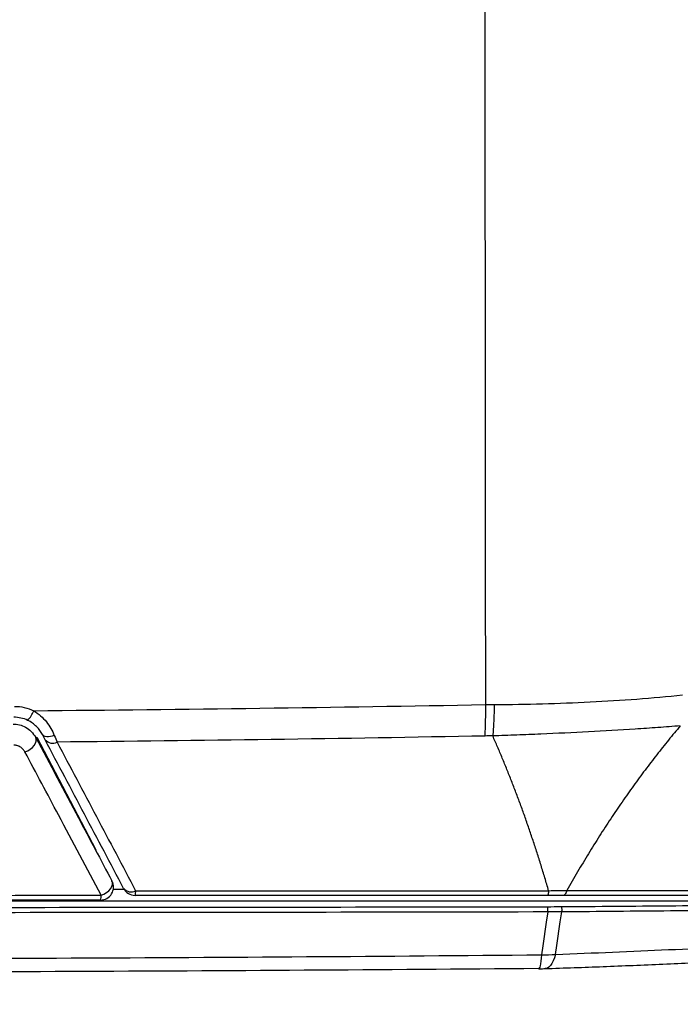
# Model space of a CAD drawing. Units: inches. Extents: x 0 to 342, y 0 to 74.
# Drawn here: x 87 to 89, y 30 to 33 of the extents above; entities that cross this region are included whole.
import ezdxf

# ---------------------------------------------------------------- set-up
doc = ezdxf.new("R2010")
doc.units = ezdxf.units.IN
doc.header["$MEASUREMENT"] = 0
doc.header["$PDSIZE"] = -1
doc.styles.add('Arial', font='ARIALUNI.ttf')
doc.dimstyles.new('Atlas', dxfattribs={"dimtxt": 0.5, "dimasz": 0.5, "dimexe": 0, "dimexo": 0.0625, "dimgap": 0.25, "dimtad": 0, "dimtih": 1, "dimtoh": 1, "dimrnd": 1e-09, "dimzin": 12, "dimdsep": 46, "dimtxsty": 'Arial', "dimcen": 0.09, "dimadec": 0, "dimazin": 3, "dimtfac": 1, "dimtofl": 0, "dimtmove": 0, "dimatfit": 3, "dimfxl": 1, "dimfrac": 1, "dimtolj": 1, "dimtzin": 12, "dimarcsym": 0})

# ---------------------------------------------------------------- blocks, each defined once
blk = doc.blocks.new('_D_1')
at = {"color": 0, "lineweight": -2, "ltscale": 6, "transparency": 16777216}
for p, q in [((81.1033, 31.4301), (81.1033, 27.8725)), ((90.5872, 31.4274), (90.5872, 27.8725)), ((81.6033, 27.8725), (83.9564, 27.8725)), ((90.0872, 27.8725), (87.734, 27.8725))]:
    blk.add_line(p, q, dxfattribs=at)
at = {"color": 0, "ltscale": 6, "transparency": 16777216}
for points in [[(81.6033, 27.9558), (81.6033, 27.7892), (81.1033, 27.8725)], [(90.0872, 27.9558), (90.0872, 27.7892), (90.5872, 27.8725)]]:
    blk.add_solid(points, dxfattribs=at)
at = {"layer": 'Defpoints', "color": 0, "ltscale": 6, "transparency": 16777216}
for p in [(81.1033, 31.4926), (90.5872, 31.4899), (90.5872, 27.8725)]:
    blk.add_point(p, dxfattribs=at)
at = {"color": 0, "ltscale": 6, "transparency": 16777216, "insert": (85.8452, 28.1933), "char_height": 0.5, "attachment_point": 2, "style": 'Arial'}
blk.add_mtext('\\A1;9.48" [241]', dxfattribs=at)

msp = doc.modelspace()

# ---------------------------------------------------------------- linework, layer by layer
at = {"ltscale": 6}
for p, q in [((87.1789, 31.1492), (87.1762, 31.1448)), ((87.358, 30.8052), (87.1789, 31.1492)), ((87.356, 30.8064), (87.358, 30.8052)), ((87.4108, 30.6863), (87.4435, 30.6863)), ((90.0081, 30.6491), (85.9066, 30.6491))]:
    msp.add_line(p, q, dxfattribs=at)
at = {"ltscale": 6, "flags": 128}
for points in [[(87.1411, 31.105), (87.1495, 31.1086), (87.1573, 31.1132), (87.1642, 31.1188), (87.1697, 31.1249), (87.1737, 31.1313), (87.1758, 31.1377), (87.1759, 31.1436), (87.1742, 31.1487)], [(87.2308, 31.1553), (87.2247, 31.1532), (87.2187, 31.1518), (87.2131, 31.1511), (87.2078, 31.1511), (87.2032, 31.1519), (87.1994, 31.1533), (87.1964, 31.1555), (87.1943, 31.1582)], [(87.3737, 30.6677), (87.382, 30.6712), (87.3897, 30.6759), (87.3966, 30.6814), (87.4021, 30.6876), (87.406, 30.694), (87.4081, 30.7003), (87.4082, 30.7062), (87.4065, 30.7113)], [(88.7363, 30.6167), (88.7318, 30.586), (88.7211, 30.5132), (88.717, 30.4861)], [(88.7598, 30.4874), (88.7639, 30.5148), (88.7746, 30.5869), (88.7791, 30.6169)], [(88.7791, 30.6169), (88.7796, 30.6193), (88.7799, 30.6219), (88.7798, 30.6247), (88.7795, 30.6273), (88.7789, 30.6296), (88.7781, 30.6314), (88.7772, 30.6326), (88.7761, 30.633)], [(88.717, 30.4861), (88.7162, 30.4757), (88.7152, 30.4666), (88.7141, 30.4588), (88.713, 30.4526), (88.7117, 30.4479), (88.7104, 30.4449), (88.709, 30.4435), (88.7077, 30.4439)], [(88.7598, 30.4874), (88.7567, 30.4769), (88.753, 30.4676), (88.749, 30.4597), (88.7446, 30.4533), (88.7399, 30.4485), (88.735, 30.4454), (88.7299, 30.444), (88.7287, 30.4439)]]:
    msp.add_lwpolyline(points, dxfattribs=at)
at = {"ltscale": 36}
for centre, radius, start, end in [((86.8831, 31.2373), 1.664, 357.1094, 0.4075), ((87.0918, 31.2581), 0.081, 315.3523, 340.1852), ((87.2255, 31.1612), 0.0298, 220.5823, 297.538), ((87.3719, 30.6924), 0.0394, 270.0558, 27.972), ((87.3317, 30.6652), 0.0421, 343.2564, 3.3988), ((87.465, 30.7078), 0.0299, 220.6144, 297.7228), ((87.4771, 30.7067), 0.0394, 207.8254, 270), ((87.4395, 30.6793), 0.0395, 342.3691, 2.9562), ((88.692, 30.6226), 0.0447, 352.4126, 13.2305)]:
    msp.add_arc(centre, radius, start, end, dxfattribs=at)
at = {"ltscale": 6}
for points, knots in [([(88.547, 31.2492), (88.5458, 32.533), (88.5448, 33.8219), (88.544, 35.4392), (88.5439, 35.763), (88.5437, 36.4112), (88.5436, 36.7356), (88.5433, 37.7095), (88.5433, 38.3585), (88.5433, 40.3048), (88.5436, 41.6012), (88.5444, 43.2206), (88.5445, 43.5442), (88.5449, 44.1907), (88.5451, 44.5135), (88.5458, 45.481), (88.5464, 46.1244), (88.547, 46.7664)], [0, 0, 0, 0, 0.25, 0.25, 0.3125, 0.3125, 0.375, 0.375, 0.5, 0.5, 0.75, 0.75, 0.8125, 0.8125, 0.875, 0.875, 1, 1, 1, 1]), ([(88.5729, 31.2494), (88.6223, 31.2495), (88.6714, 31.2503), (88.769, 31.2531), (88.8175, 31.255), (88.9136, 31.2598), (88.9612, 31.2628), (89.0551, 31.2698), (89.1014, 31.2739), (89.1471, 31.2789)], [0, 0, 0, 0, 0.25, 0.25, 0.5, 0.5, 0.75, 0.75, 1, 1, 1, 1]), ([(87.1089, 31.2439), (87.1192, 31.2439), (87.1292, 31.2428), (87.149, 31.2384), (87.1587, 31.235), (87.168, 31.2307)], [0, 0, 0, 0, 0.5, 0.5, 1, 1, 1, 1]), ([(88.5729, 31.2494), (88.5726, 31.2319), (88.5721, 31.2148), (88.5706, 31.1824), (88.5696, 31.1673), (88.5684, 31.1537)], [0, 0, 0, 0, 0.5, 0.5, 1, 1, 1, 1]), ([(87.1494, 31.2012), (87.1428, 31.2043), (87.1359, 31.2067), (87.1218, 31.2099), (87.1146, 31.2107), (87.1072, 31.2107)], [0, 0, 0, 0, 0.5, 0.5, 1, 1, 1, 1]), ([(87.168, 31.2307), (87.1755, 31.2262), (87.1826, 31.2209), (87.1955, 31.2094), (87.2013, 31.2032), (87.2118, 31.19), (87.2164, 31.1831), (87.2244, 31.1692), (87.2279, 31.1622), (87.2308, 31.1553)], [0, 0, 0, 0, 0.25, 0.25, 0.5, 0.5, 0.75, 0.75, 1, 1, 1, 1]), ([(87.1053, 31.19), (87.1117, 31.1895), (87.125, 31.1885), (87.1441, 31.1806), (87.1619, 31.1675), (87.17, 31.1552), (87.1742, 31.1487)], [0, 0, 0, 0, 0.221947, 0.461335, 0.72016, 1, 1, 1, 1]), ([(87.1943, 31.1582), (87.1922, 31.1622), (87.1897, 31.1662), (87.1839, 31.1742), (87.1805, 31.1782), (87.1729, 31.1858), (87.1687, 31.1894), (87.1596, 31.1958), (87.1546, 31.1987), (87.1494, 31.2012)], [0, 0, 0, 0, 0.25, 0.25, 0.5, 0.5, 0.75, 0.75, 1, 1, 1, 1]), ([(89.1406, 31.1845), (89.1181, 31.1826), (89.0952, 31.1809), (89.0492, 31.1776), (89.0261, 31.176), (88.9561, 31.1715), (88.9086, 31.1688), (88.8128, 31.1637), (88.7643, 31.1613), (88.6912, 31.1581), (88.6667, 31.1571), (88.6177, 31.1553), (88.593, 31.1544), (88.5684, 31.1537)], [0, 0, 0, 0, 0.125, 0.125, 0.25, 0.25, 0.5, 0.5, 0.75, 0.75, 0.875, 0.875, 1, 1, 1, 1]), ([(89.1407, 31.1845), (89.1346, 31.1773), (89.1225, 31.1629), (89.1045, 31.141), (89.0866, 31.1187), (89.0687, 31.096), (89.0509, 31.0729), (89.0331, 31.0495), (89.0154, 31.0257), (88.9978, 31.0014), (88.9803, 30.9769), (88.9628, 30.9519), (88.9455, 30.9266), (88.9282, 30.9009), (88.9111, 30.8748), (88.894, 30.8483), (88.8771, 30.8215), (88.8603, 30.7943), (88.8437, 30.7667), (88.8271, 30.7388), (88.8108, 30.7105), (88.8, 30.6915), (88.7947, 30.6819)], [0, 0, 0, 0, 0.044187, 0.088969, 0.13435, 0.180333, 0.22692, 0.274114, 0.321917, 0.370333, 0.419364, 0.469013, 0.519282, 0.570173, 0.621689, 0.673832, 0.726605, 0.78001, 0.83405, 0.888727, 0.944043, 1, 1, 1, 1]), ([(87.1742, 31.1487), (87.2175, 31.0671), (87.295, 30.9212), (87.3724, 30.7755), (87.4065, 30.7113)], [0, 0, 0, 0, 0.56, 1, 1, 1, 1]), ([(88.739, 30.6816), (88.7352, 30.6946), (88.7276, 30.7205), (88.7157, 30.7591), (88.7037, 30.7972), (88.6913, 30.8349), (88.6788, 30.8721), (88.6659, 30.9089), (88.6528, 30.9452), (88.6394, 30.981), (88.6257, 31.0164), (88.6118, 31.0514), (88.5976, 31.0859), (88.5832, 31.12), (88.5733, 31.1425), (88.5684, 31.1537)], [0, 0, 0, 0, 0.081397, 0.162031, 0.241907, 0.321029, 0.399401, 0.477029, 0.553917, 0.630071, 0.705495, 0.780194, 0.854174, 0.927441, 1, 1, 1, 1]), ([(87.1411, 31.105), (87.1393, 31.108), (87.1355, 31.114), (87.1269, 31.1207), (87.1171, 31.125), (87.1102, 31.1255), (87.1068, 31.1258)], [0, 0, 0, 0, 0.278563, 0.558628, 0.779304, 1, 1, 1, 1]), ([(87.4423, 30.6884), (87.4024, 30.7639), (87.3625, 30.8395), (87.3226, 30.9151), (87.2827, 30.9906), (87.2428, 31.0662), (87.2029, 31.1419)], [0, 0, 0, 0, 0.00823644, 0.00823644, 0.00823644, 0.01647288, 0.01647288, 0.01647288, 0.01647288]), ([(87.2393, 31.1348), (87.2793, 31.0592), (87.3192, 30.9836), (87.3591, 30.908), (87.3991, 30.8325), (87.439, 30.7569), (87.4789, 30.6814)], [0, 0, 0, 0, 0.0082371, 0.0082371, 0.0082371, 0.01647408, 0.01647408, 0.01647408, 0.01647408]), ([(87.3737, 30.6677), (87.3303, 30.7493), (87.2528, 30.895), (87.1753, 31.0409), (87.1411, 31.105)], [0, 0, 0, 0, 0.56, 1, 1, 1, 1]), ([(85.8448, 30.6668), (86.0998, 30.6669), (86.6097, 30.6669), (87.119, 30.6674), (87.3737, 30.6677)], [0, 0, 0, 0, 0.499994, 1, 1, 1, 1]), ([(88.739, 30.6816), (88.7386, 30.6771), (88.7381, 30.6735), (88.737, 30.6687), (88.7364, 30.6674), (88.7358, 30.6674)], [0, 0, 0, 0, 0.5, 0.5, 1, 1, 1, 1]), ([(88.739, 30.6816), (88.7486, 30.6819), (88.7581, 30.6821), (88.7767, 30.6822), (88.7859, 30.6821), (88.7947, 30.6819)], [0, 0, 0, 0, 0.5, 0.5, 1, 1, 1, 1]), ([(88.7947, 30.6819), (88.7932, 30.6774), (88.7914, 30.6737), (88.7873, 30.6687), (88.7851, 30.6674), (88.7828, 30.6674)], [0, 0, 0, 0, 0.5, 0.5, 1, 1, 1, 1]), ([(89.9772, 30.6674), (89.8882, 30.6674), (89.7964, 30.6674), (89.6545, 30.6674), (89.6065, 30.6674), (89.509, 30.6674), (89.4595, 30.6674), (89.2096, 30.6674), (89.0008, 30.6674), (88.7828, 30.6674)], [0, 0, 0, 0, 0.25, 0.25, 0.375, 0.375, 0.5, 0.5, 1, 1, 1, 1]), ([(88.7947, 30.6819), (89.0142, 30.6822), (89.2245, 30.6825), (89.5267, 30.6831), (89.6252, 30.6833), (89.8162, 30.6837), (89.9088, 30.6839), (89.9984, 30.6842)], [0, 0, 0, 0, 0.5, 0.5, 0.75, 0.75, 1, 1, 1, 1]), ([(87.3719, 30.6531), (87.087, 30.6528), (86.5783, 30.6524), (86.0689, 30.6523), (85.8448, 30.6523)], [0, 0, 0, 0, 0.559991, 1, 1, 1, 1]), ([(88.7761, 30.633), (88.8886, 30.6338), (88.999, 30.6347), (89.1612, 30.6361), (89.2148, 30.6366), (89.3206, 30.6377), (89.3728, 30.6382), (89.4761, 30.6393), (89.5271, 30.6399), (89.6276, 30.6411), (89.6772, 30.6417), (89.8235, 30.6436), (89.9181, 30.6449), (90.0097, 30.6463)], [0, 0, 0, 0, 0.25, 0.25, 0.375, 0.375, 0.5, 0.5, 0.625, 0.625, 0.75, 0.75, 1, 1, 1, 1]), ([(85.8448, 30.6302), (86.3275, 30.6302), (86.8102, 30.6304), (87.5331, 30.6311), (87.774, 30.6313), (88.2552, 30.632), (88.4955, 30.6324), (88.7355, 30.6328)], [0, 0, 0, 0, 0.5, 0.5, 0.75, 0.75, 1, 1, 1, 1]), ([(88.7363, 30.6167), (88.4962, 30.6162), (88.2558, 30.6158), (87.7745, 30.6151), (87.5336, 30.6149), (86.8104, 30.6142), (86.3277, 30.614), (85.8448, 30.614)], [0, 0, 0, 0, 0.25, 0.25, 0.5, 0.5, 1, 1, 1, 1]), ([(90.0151, 30.6309), (89.9233, 30.6294), (89.8285, 30.628), (89.6819, 30.6261), (89.6323, 30.6254), (89.5316, 30.6242), (89.4805, 30.6236), (89.3253, 30.6218), (89.2193, 30.6207), (89.0024, 30.6187), (88.8918, 30.6178), (88.7791, 30.6169)], [0, 0, 0, 0, 0.25, 0.25, 0.375, 0.375, 0.5, 0.5, 0.75, 0.75, 1, 1, 1, 1]), ([(88.7598, 30.4874), (88.877, 30.4917), (88.992, 30.4964), (89.1612, 30.5043), (89.2171, 30.507), (89.3277, 30.5127), (89.3825, 30.5156), (89.4905, 30.5218), (89.5439, 30.5249), (89.6492, 30.5315), (89.7013, 30.5349), (89.855, 30.5454), (89.9543, 30.5527), (90.0504, 30.5605)], [0, 0, 0, 0, 0.25, 0.25, 0.375, 0.375, 0.5, 0.5, 0.625, 0.625, 0.75, 0.75, 1, 1, 1, 1]), ([(85.8448, 30.473), (86.3243, 30.473), (86.8037, 30.4741), (87.7615, 30.4785), (88.2398, 30.4817), (88.717, 30.4861)], [0, 0, 0, 0, 0.5, 0.5, 1, 1, 1, 1]), ([(88.7287, 30.4439), (88.7321, 30.444), (88.7951, 30.4461), (88.9197, 30.4506), (89.0998, 30.458), (89.2791, 30.4661), (89.4538, 30.475), (89.6238, 30.4846), (89.7883, 30.4949), (89.9111, 30.5031), (89.9776, 30.5081), (89.9929, 30.5093)], [0, 0, 0, 0, 0.007425, 0.137184, 0.274206, 0.411277, 0.548195, 0.685121, 0.822074, 0.958937, 1, 1, 1, 1]), ([(88.7077, 30.4439), (88.232, 30.4399), (87.7552, 30.4369), (86.8006, 30.4328), (86.3228, 30.4318), (85.8448, 30.4318)], [0, 0, 0, 0, 0.5, 0.5, 1, 1, 1, 1]), ([(88.7086, 30.4436), (88.714, 30.4436), (88.7224, 30.4436), (88.7303, 30.4439), (88.7331, 30.444)], [0, 0, 0, 0, 0.640207, 1, 1, 1, 1])]:
    msp.add_open_spline(points, degree=3, knots=knots, dxfattribs=at)
for points in [[(87.168, 31.2307), (87.6283, 31.2347), (88.0881, 31.2409), (88.547, 31.2492)], [(88.547, 31.2492), (88.5557, 31.2493), (88.5643, 31.2494), (88.5729, 31.2494)], [(87.2029, 31.1419), (87.2002, 31.1471), (87.1973, 31.1525), (87.1943, 31.1582)], [(87.2308, 31.1553), (87.2338, 31.1482), (87.2366, 31.1413), (87.2393, 31.1348)], [(88.545, 31.1534), (88.1104, 31.1452), (87.6751, 31.139), (87.2393, 31.1348)], [(88.5684, 31.1537), (88.5606, 31.1537), (88.5528, 31.1536), (88.545, 31.1534)], [(88.7358, 30.6674), (88.317, 30.6674), (87.8975, 30.6674), (87.4771, 30.6674)], [(87.4789, 30.6814), (87.8997, 30.6814), (88.3198, 30.6815), (88.739, 30.6816)], [(88.7828, 30.6674), (88.7678, 30.6674), (88.752, 30.6674), (88.7358, 30.6674)], [(88.7355, 30.6328), (88.7496, 30.6328), (88.7631, 30.6329), (88.7761, 30.633)], [(88.7791, 30.6169), (88.7654, 30.6168), (88.751, 30.6167), (88.7363, 30.6167)], [(88.717, 30.4861), (88.7317, 30.4858), (88.7459, 30.4862), (88.7598, 30.4874)]]:
    msp.add_open_spline(points, degree=3, dxfattribs=at)

# ---------------------------------------------------------------- dimensions: what is measured, and where the dimension line sits
dim = msp.add_linear_dim(base=(90.5872, 27.8725), p1=(81.1033, 31.4926), p2=(90.5872, 31.4899), dimstyle='Atlas', override={"dimpost": '"'}, dxfattribs=at)
dim.commit()
dim.dimension.update_dxf_attribs({"geometry": '_D_1', "text_midpoint": (85.8452, 27.8725), "dimtype": 160})

doc.saveas('drawing.dxf')
